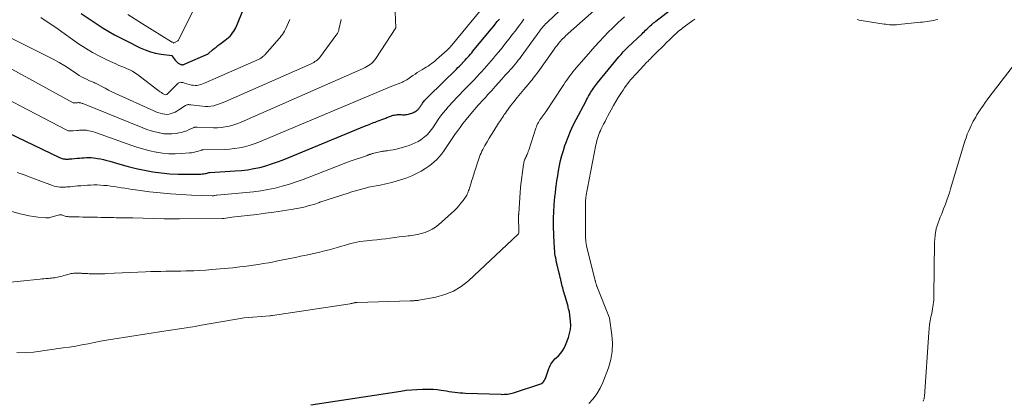
# Model space of a CAD drawing. Units: feet. Extents: x 1159172 to 1161672, y 7061370 to 7068870.
# Drawn here: x 1160558 to 1160653, y 7061972 to 7062008 of the extents above; entities that cross this region are included whole.
import ezdxf

# ---------------------------------------------------------------- set-up
doc = ezdxf.new("R2010")
doc.units = ezdxf.units.FT
doc.header["$MEASUREMENT"] = 0
doc.layers.add('Level 44', color=7, linetype='Continuous', lineweight=0)
doc.layers.add('Level 45', color=7, linetype='Continuous', lineweight=0)

msp = doc.modelspace()

# ---------------------------------------------------------------- linework, layer by layer
at = {"layer": 'Level 44', "color": 32, "linetype": 'Continuous', "lineweight": 30, "flags": 128}
for points, elevation in [([(1160563.53, 7062009.02), (1160564.58, 7062008.29), (1160565.65, 7062007.59), (1160566.76, 7062006.96), (1160567.9, 7062006.36), (1160569.24, 7062005.69), (1160569.73, 7062005.48), (1160570.22, 7062005.31), (1160570.73, 7062005.18), (1160571.25, 7062005.08), (1160572.31, 7062004.95), (1160572.33, 7062004.88), (1160572.61, 7062004.49), (1160572.7, 7062004.39), (1160572.8, 7062004.3), (1160572.9, 7062004.22), (1160573.02, 7062004.15), (1160573.15, 7062004.09), (1160573.21, 7062004.07), (1160573.27, 7062004.06), (1160573.34, 7062004.06), (1160573.4, 7062004.07), (1160573.47, 7062004.09), (1160573.53, 7062004.11), (1160573.59, 7062004.13), (1160573.66, 7062004.16), (1160575.73, 7062005.07), (1160575.75, 7062005.08), (1160575.76, 7062005.09), (1160575.85, 7062005.15), (1160576.22, 7062005.48), (1160576.39, 7062005.63), (1160576.57, 7062005.77), (1160576.75, 7062005.91), (1160576.93, 7062006.05), (1160577.46, 7062006.43), (1160577.62, 7062006.55), (1160577.77, 7062006.68), (1160577.92, 7062006.82), (1160578.05, 7062006.97), (1160578.17, 7062007.13), (1160578.29, 7062007.29), (1160578.38, 7062007.46), (1160578.47, 7062007.64), (1160579.59, 7062010.31)], 2270), ([(1160610.38, 7061976.92), (1160610.65, 7061977.64), (1160610.77, 7061978.03), (1160610.85, 7061978.42), (1160610.87, 7061978.82), (1160610.86, 7061979.22), (1160610.8, 7061979.82), (1160610.79, 7061979.92), (1160610.77, 7061980.03), (1160610.75, 7061980.13), (1160610.73, 7061980.24), (1160610.7, 7061980.34), (1160610.67, 7061980.44), (1160610.64, 7061980.54), (1160610.61, 7061980.65), (1160610.32, 7061981.64), (1160610.27, 7061981.8), (1160610.23, 7061981.97), (1160610.18, 7061982.13), (1160610.14, 7061982.29), (1160610.1, 7061982.46), (1160610.06, 7061982.62), (1160610.02, 7061982.78), (1160609.98, 7061982.95), (1160609.96, 7061983.04), (1160609.91, 7061983.25), (1160609.86, 7061983.45), (1160609.81, 7061983.66), (1160609.76, 7061983.87), (1160609.56, 7061984.69), (1160609.51, 7061984.91), (1160609.46, 7061985.13), (1160609.42, 7061985.35), (1160609.38, 7061985.57), (1160609.35, 7061985.79), (1160609.33, 7061986.01), (1160609.31, 7061986.23), (1160609.29, 7061986.46), (1160609.27, 7061986.77), (1160609.26, 7061987.04), (1160609.25, 7061987.32), (1160609.24, 7061987.59), (1160609.23, 7061987.86), (1160609.22, 7061988.14), (1160609.22, 7061988.41), (1160609.22, 7061988.69), (1160609.22, 7061988.96), (1160609.22, 7061989.04), (1160609.22, 7061989.36), (1160609.23, 7061989.68), (1160609.24, 7061989.99), (1160609.26, 7061990.31), (1160609.27, 7061990.48), (1160609.31, 7061990.88), (1160609.34, 7061991.28), (1160609.39, 7061991.67), (1160609.43, 7061992.07), (1160609.46, 7061992.31), (1160609.53, 7061992.8), (1160609.61, 7061993.3), (1160609.7, 7061993.79), (1160609.79, 7061994.29), (1160609.89, 7061994.78), (1160610.01, 7061995.26), (1160610.16, 7061995.74), (1160610.31, 7061996.22), (1160610.39, 7061996.46), (1160610.61, 7061997.05), (1160610.85, 7061997.63), (1160611.12, 7061998.2), (1160611.4, 7061998.76), (1160612.32, 7062000.49), (1160612.41, 7062000.66), (1160612.5, 7062000.83), (1160612.6, 7062001), (1160612.69, 7062001.16), (1160612.72, 7062001.21), (1160612.8, 7062001.35), (1160612.89, 7062001.49), (1160612.98, 7062001.63), (1160613.07, 7062001.77), (1160613.16, 7062001.91), (1160613.26, 7062002.04), (1160613.36, 7062002.17), (1160613.46, 7062002.3), (1160615.53, 7062004.81), (1160615.63, 7062004.93), (1160615.74, 7062005.06), (1160615.84, 7062005.18), (1160615.95, 7062005.3), (1160616.06, 7062005.42), (1160616.18, 7062005.53), (1160616.29, 7062005.65), (1160616.41, 7062005.76), (1160617.77, 7062007.06), (1160617.89, 7062007.17), (1160618, 7062007.28), (1160618.12, 7062007.39), (1160618.23, 7062007.5), (1160618.25, 7062007.52), (1160618.35, 7062007.62), (1160618.46, 7062007.72), (1160618.56, 7062007.82), (1160618.67, 7062007.91), (1160618.78, 7062008.01), (1160618.89, 7062008.1), (1160619, 7062008.19), (1160619.11, 7062008.28), (1160621.23, 7062009.91)], 2290), ([(1160555.55, 7061997.88), (1160561.42, 7061995.08), (1160561.54, 7061995.03), (1160561.66, 7061994.99), (1160561.78, 7061994.96), (1160561.91, 7061994.94), (1160562.01, 7061994.92), (1160562.08, 7061994.92), (1160562.16, 7061994.91), (1160562.24, 7061994.92), (1160562.31, 7061994.92), (1160562.39, 7061994.93), (1160562.46, 7061994.94), (1160562.54, 7061994.95), (1160562.62, 7061994.95), (1160563.14, 7061995), (1160563.36, 7061995.02), (1160563.59, 7061995.04), (1160563.81, 7061995.05), (1160564.04, 7061995.07), (1160564.26, 7061995.07), (1160564.48, 7061995.07), (1160564.71, 7061995.05), (1160564.93, 7061995.02), (1160565.09, 7061994.99), (1160565.4, 7061994.93), (1160565.7, 7061994.87), (1160566, 7061994.8), (1160566.3, 7061994.71), (1160567.28, 7061994.43), (1160568.07, 7061994.21), (1160568.86, 7061994.02), (1160569.66, 7061993.85), (1160570.47, 7061993.7), (1160571.27, 7061993.59), (1160572.09, 7061993.5), (1160572.9, 7061993.46), (1160573.72, 7061993.45), (1160575.09, 7061993.47), (1160575.22, 7061993.48), (1160575.35, 7061993.49), (1160575.48, 7061993.51), (1160575.62, 7061993.54), (1160575.87, 7061993.61), (1160575.97, 7061993.63), (1160578.43, 7061993.77), (1160579.03, 7061993.82), (1160579.62, 7061993.89), (1160580.21, 7061994), (1160580.79, 7061994.12), (1160581.37, 7061994.28), (1160581.94, 7061994.45), (1160582.51, 7061994.65), (1160583.07, 7061994.86), (1160591.08, 7061998.16), (1160591.22, 7061998.22), (1160591.37, 7061998.28), (1160591.51, 7061998.33), (1160591.66, 7061998.39), (1160591.8, 7061998.45), (1160591.95, 7061998.5), (1160592.1, 7061998.56), (1160592.24, 7061998.61), (1160592.81, 7061998.82), (1160592.9, 7061998.86), (1160592.99, 7061998.89), (1160593.09, 7061998.93), (1160593.18, 7061998.97), (1160593.27, 7061999), (1160593.36, 7061999.04), (1160593.46, 7061999.07), (1160593.55, 7061999.11), (1160593.61, 7061999.13), (1160593.71, 7061999.16), (1160593.81, 7061999.18), (1160593.91, 7061999.2), (1160594.01, 7061999.22), (1160594.11, 7061999.23), (1160594.21, 7061999.23), (1160594.31, 7061999.23), (1160594.42, 7061999.23), (1160594.48, 7061999.23), (1160594.6, 7061999.22), (1160594.71, 7061999.22), (1160594.83, 7061999.22), (1160594.94, 7061999.23), (1160595.06, 7061999.25), (1160595.17, 7061999.26), (1160595.28, 7061999.29), (1160595.39, 7061999.33), (1160595.49, 7061999.36), (1160595.6, 7061999.4), (1160595.7, 7061999.45), (1160595.79, 7061999.5), (1160595.89, 7061999.56), (1160595.95, 7061999.6), (1160596.01, 7061999.64), (1160596.07, 7061999.69), (1160596.12, 7061999.74), (1160596.17, 7061999.8), (1160596.21, 7061999.85), (1160596.26, 7061999.91), (1160596.3, 7061999.97), (1160596.34, 7062000.03), (1160596.39, 7062000.1), (1160596.43, 7062000.16), (1160596.47, 7062000.22), (1160596.51, 7062000.28), (1160596.55, 7062000.33), (1160596.61, 7062000.42), (1160596.67, 7062000.5), (1160596.74, 7062000.58), (1160596.81, 7062000.66), (1160596.89, 7062000.75), (1160596.97, 7062000.83), (1160597.05, 7062000.91), (1160597.12, 7062000.99), (1160599.81, 7062003.62), (1160599.96, 7062003.77), (1160600.1, 7062003.91), (1160600.25, 7062004.06), (1160600.39, 7062004.21), (1160600.41, 7062004.23), (1160600.54, 7062004.37), (1160600.67, 7062004.51), (1160600.8, 7062004.65), (1160600.92, 7062004.79), (1160601.05, 7062004.93), (1160601.17, 7062005.08), (1160601.3, 7062005.22), (1160601.42, 7062005.37), (1160602.99, 7062007.27), (1160603.19, 7062007.51), (1160603.39, 7062007.75), (1160603.58, 7062007.99), (1160603.77, 7062008.24), (1160603.97, 7062008.48)], 2280), ([(1160585.73, 7061971.14), (1160594.43, 7061972.47), (1160594.95, 7061972.54), (1160595.47, 7061972.6), (1160596, 7061972.63), (1160596.53, 7061972.66), (1160596.8, 7061972.66), (1160597.19, 7061972.66), (1160597.58, 7061972.64), (1160597.96, 7061972.61), (1160598.35, 7061972.56), (1160598.6, 7061972.52), (1160598.86, 7061972.48), (1160599.12, 7061972.44), (1160599.38, 7061972.4), (1160599.65, 7061972.36), (1160599.91, 7061972.33), (1160600.17, 7061972.3), (1160600.43, 7061972.28), (1160600.69, 7061972.27), (1160604.15, 7061972.15), (1160604.3, 7061972.14), (1160604.46, 7061972.15), (1160604.61, 7061972.16), (1160604.76, 7061972.17), (1160604.91, 7061972.2), (1160605.06, 7061972.23), (1160605.2, 7061972.26), (1160605.35, 7061972.31), (1160607.87, 7061973.12), (1160607.98, 7061973.16), (1160608.08, 7061973.22), (1160608.16, 7061973.29), (1160608.24, 7061973.37), (1160608.31, 7061973.47), (1160608.37, 7061973.57), (1160608.42, 7061973.67), (1160608.46, 7061973.78), (1160608.76, 7061974.65), (1160608.82, 7061974.79), (1160608.88, 7061974.93), (1160608.96, 7061975.07), (1160609.05, 7061975.2), (1160609.14, 7061975.33), (1160609.24, 7061975.45), (1160609.35, 7061975.57), (1160609.46, 7061975.68), (1160609.69, 7061975.89), (1160609.91, 7061976.12), (1160610.09, 7061976.37), (1160610.25, 7061976.63), (1160610.38, 7061976.92)], 2290)]:
    msp.add_lwpolyline(points, dxfattribs=dict(at, elevation=elevation))
at = {"layer": 'Level 45', "color": 32, "linetype": 'Continuous', "lineweight": 0, "flags": 128}
for points, elevation in [([(1160549.03, 7062010.5), (1160560.25, 7062004.89), (1160560.82, 7062004.59), (1160561.39, 7062004.28), (1160561.94, 7062003.94), (1160562.48, 7062003.59), (1160563.11, 7062003.17), (1160563.33, 7062003.02), (1160563.56, 7062002.89), (1160563.8, 7062002.76), (1160564.04, 7062002.65), (1160564.34, 7062002.5), (1160564.43, 7062002.46), (1160564.52, 7062002.43), (1160564.61, 7062002.39), (1160564.7, 7062002.36), (1160564.79, 7062002.32), (1160564.88, 7062002.28), (1160564.96, 7062002.24), (1160565.05, 7062002.2), (1160565.52, 7062001.94), (1160565.85, 7062001.77), (1160566.17, 7062001.6), (1160566.5, 7062001.44), (1160566.83, 7062001.28), (1160570.54, 7061999.58), (1160570.74, 7061999.5), (1160570.95, 7061999.42), (1160571.17, 7061999.35), (1160571.38, 7061999.3), (1160571.41, 7061999.29), (1160571.62, 7061999.26), (1160571.82, 7061999.25), (1160572.02, 7061999.28), (1160572.22, 7061999.32), (1160572.41, 7061999.39), (1160572.6, 7061999.47), (1160572.79, 7061999.57), (1160572.96, 7061999.68), (1160573.63, 7062000.12), (1160573.69, 7062000.15), (1160573.75, 7062000.17), (1160573.81, 7062000.18), (1160573.87, 7062000.19), (1160573.94, 7062000.19), (1160574, 7062000.18), (1160574.07, 7062000.18), (1160574.13, 7062000.17), (1160575.26, 7062000.03), (1160575.54, 7062000.01), (1160575.81, 7062000.01), (1160576.08, 7062000.04), (1160576.36, 7062000.09), (1160576.62, 7062000.17), (1160576.89, 7062000.26), (1160577.15, 7062000.35), (1160577.41, 7062000.46), (1160585.77, 7062004.15), (1160585.9, 7062004.21), (1160586.02, 7062004.28), (1160586.14, 7062004.36), (1160586.26, 7062004.44), (1160586.37, 7062004.53), (1160586.48, 7062004.62), (1160586.57, 7062004.73), (1160586.66, 7062004.84), (1160588.16, 7062006.89), (1160588.21, 7062006.95), (1160588.26, 7062007.02), (1160588.3, 7062007.09), (1160588.34, 7062007.16), (1160588.38, 7062007.23), (1160588.41, 7062007.3), (1160588.44, 7062007.38), (1160588.46, 7062007.46), (1160588.68, 7062008.42)], 2274), ([(1160549.95, 7061991.78), (1160557.64, 7061989.62), (1160558.07, 7061989.51), (1160558.5, 7061989.42), (1160558.93, 7061989.35), (1160559.36, 7061989.3), (1160560.12, 7061989.22), (1160560.18, 7061989.22), (1160560.24, 7061989.22), (1160560.3, 7061989.22), (1160560.36, 7061989.23), (1160560.42, 7061989.24), (1160560.48, 7061989.26), (1160560.54, 7061989.27), (1160560.6, 7061989.29), (1160561.43, 7061989.52), (1160561.45, 7061989.52), (1160561.47, 7061989.53), (1160561.49, 7061989.53), (1160561.51, 7061989.53), (1160561.67, 7061989.53), (1160561.89, 7061989.44), (1160561.99, 7061989.4), (1160562.11, 7061989.36), (1160562.22, 7061989.35), (1160562.34, 7061989.34), (1160563.34, 7061989.32), (1160563.69, 7061989.31), (1160564.04, 7061989.31), (1160564.39, 7061989.3), (1160564.74, 7061989.3), (1160565.09, 7061989.29), (1160565.44, 7061989.28), (1160565.79, 7061989.27), (1160566.14, 7061989.27), (1160566.69, 7061989.26), (1160566.92, 7061989.25), (1160567.15, 7061989.25), (1160567.38, 7061989.24), (1160567.61, 7061989.24), (1160567.84, 7061989.24), (1160568.06, 7061989.23), (1160568.29, 7061989.23), (1160568.52, 7061989.22), (1160571.56, 7061989.15), (1160571.93, 7061989.14), (1160572.3, 7061989.14), (1160572.67, 7061989.13), (1160573.04, 7061989.13), (1160577.2, 7061989.16), (1160577.31, 7061989.16), (1160578.1, 7061989.3), (1160580.51, 7061989.57), (1160581.34, 7061989.67), (1160582.17, 7061989.78), (1160583, 7061989.91), (1160583.83, 7061990.05), (1160584.92, 7061990.25), (1160585.19, 7061990.31), (1160585.47, 7061990.38), (1160585.75, 7061990.45), (1160586.02, 7061990.54), (1160586.56, 7061990.72), (1160586.62, 7061990.74), (1160589.46, 7061991.67), (1160589.51, 7061991.69), (1160589.58, 7061991.72), (1160591.24, 7061992.17), (1160591.33, 7061992.19), (1160592.45, 7061992.4), (1160593, 7061992.53), (1160593.56, 7061992.66), (1160594.1, 7061992.82), (1160594.65, 7061992.99), (1160595.03, 7061993.12), (1160595.51, 7061993.31), (1160595.97, 7061993.52), (1160596.42, 7061993.76), (1160596.85, 7061994.03), (1160597.14, 7061994.23), (1160597.42, 7061994.43), (1160597.68, 7061994.64), (1160597.92, 7061994.88), (1160598.14, 7061995.13), (1160598.36, 7061995.39), (1160598.56, 7061995.66), (1160598.76, 7061995.94), (1160598.95, 7061996.22), (1160599.15, 7061996.53), (1160599.34, 7061996.81), (1160599.54, 7061997.1), (1160599.73, 7061997.39), (1160599.89, 7061997.6), (1160600.17, 7061997.99), (1160600.45, 7061998.38), (1160600.75, 7061998.75), (1160601.06, 7061999.12), (1160601.39, 7061999.52), (1160601.56, 7061999.72), (1160601.74, 7061999.93), (1160601.92, 7062000.13), (1160602.1, 7062000.33), (1160602.29, 7062000.53), (1160602.47, 7062000.73), (1160602.65, 7062000.93), (1160602.83, 7062001.13), (1160603.23, 7062001.57), (1160603.56, 7062001.94), (1160603.89, 7062002.3), (1160604.21, 7062002.66), (1160604.54, 7062003.03), (1160604.89, 7062003.4), (1160605.05, 7062003.58), (1160605.2, 7062003.75), (1160605.35, 7062003.93), (1160605.5, 7062004.11), (1160605.65, 7062004.29), (1160605.79, 7062004.48), (1160605.94, 7062004.66), (1160606.07, 7062004.85), (1160607.53, 7062006.86), (1160607.62, 7062006.97), (1160607.7, 7062007.09), (1160607.78, 7062007.2), (1160607.87, 7062007.32), (1160607.95, 7062007.43), (1160608.04, 7062007.55), (1160608.13, 7062007.66), (1160608.22, 7062007.77), (1160608.34, 7062007.89), (1160608.44, 7062008), (1160608.55, 7062008.11), (1160608.65, 7062008.21), (1160611.47, 7062010.89)], 2284), ([(1160568.04, 7062008.93), (1160569.45, 7062008.02), (1160572.26, 7062006.28), (1160572.28, 7062006.27), (1160572.3, 7062006.26), (1160572.32, 7062006.25), (1160572.33, 7062006.24), (1160572.45, 7062006.19), (1160572.47, 7062006.14), (1160572.89, 7062006.37), (1160572.95, 7062006.42), (1160575.07, 7062010.77)], 2268), ([(1160552.53, 7062002.73), (1160562.07, 7061997.75), (1160562.14, 7061997.72), (1160562.21, 7061997.69), (1160562.28, 7061997.67), (1160562.36, 7061997.65), (1160562.46, 7061997.64), (1160562.49, 7061997.64), (1160562.51, 7061997.64), (1160562.53, 7061997.64), (1160562.55, 7061997.64), (1160562.65, 7061997.65), (1160562.67, 7061997.65), (1160562.69, 7061997.65), (1160562.71, 7061997.66), (1160562.74, 7061997.66), (1160563.1, 7061997.69), (1160563.23, 7061997.7), (1160563.36, 7061997.71), (1160563.5, 7061997.72), (1160563.63, 7061997.73), (1160563.77, 7061997.73), (1160563.9, 7061997.73), (1160564.03, 7061997.71), (1160564.16, 7061997.69), (1160564.27, 7061997.67), (1160564.46, 7061997.62), (1160564.64, 7061997.58), (1160564.82, 7061997.52), (1160565, 7061997.46), (1160568.41, 7061996.24), (1160568.99, 7061996.05), (1160569.58, 7061995.87), (1160570.18, 7061995.72), (1160570.78, 7061995.59), (1160570.8, 7061995.59), (1160571.4, 7061995.49), (1160572, 7061995.43), (1160572.6, 7061995.42), (1160573.2, 7061995.45), (1160574.01, 7061995.51), (1160574.21, 7061995.53), (1160574.4, 7061995.57), (1160574.59, 7061995.61), (1160574.79, 7061995.67), (1160575.13, 7061995.79), (1160575.15, 7061995.8), (1160575.16, 7061995.8), (1160575.18, 7061995.81), (1160575.2, 7061995.81), (1160575.27, 7061995.82), (1160575.29, 7061995.83), (1160575.31, 7061995.83), (1160575.33, 7061995.83), (1160575.35, 7061995.83), (1160577.38, 7061995.86), (1160577.86, 7061995.89), (1160578.35, 7061995.93), (1160578.83, 7061996.01), (1160579.31, 7061996.12), (1160579.78, 7061996.25), (1160580.25, 7061996.4), (1160580.71, 7061996.56), (1160581.17, 7061996.74), (1160593.35, 7062001.88), (1160593.56, 7062001.97), (1160593.77, 7062002.05), (1160593.98, 7062002.14), (1160594.19, 7062002.22), (1160594.59, 7062002.38), (1160594.71, 7062002.43), (1160595.02, 7062002.6), (1160595.61, 7062003.01), (1160595.82, 7062003.15), (1160596.03, 7062003.29), (1160596.24, 7062003.42), (1160596.46, 7062003.55), (1160596.54, 7062003.6), (1160596.72, 7062003.71), (1160596.89, 7062003.82), (1160597.07, 7062003.93), (1160597.24, 7062004.04), (1160597.41, 7062004.16), (1160597.58, 7062004.28), (1160597.74, 7062004.41), (1160597.9, 7062004.55), (1160598.91, 7062005.45), (1160598.92, 7062005.46), (1160598.94, 7062005.48), (1160598.96, 7062005.49), (1160598.97, 7062005.51), (1160599.04, 7062005.58), (1160599.05, 7062005.59), (1160599.07, 7062005.61), (1160599.08, 7062005.62), (1160599.09, 7062005.64), (1160599.15, 7062005.7), (1160599.16, 7062005.72), (1160599.18, 7062005.73), (1160599.19, 7062005.75), (1160599.2, 7062005.77), (1160602.12, 7062009.27)], 2278), ([(1160555.76, 7061982.92), (1160559.55, 7061983.3), (1160559.73, 7061983.32), (1160559.91, 7061983.34), (1160560.1, 7061983.35), (1160560.28, 7061983.37), (1160560.36, 7061983.37), (1160560.5, 7061983.39), (1160560.65, 7061983.4), (1160560.79, 7061983.42), (1160560.94, 7061983.43), (1160561.08, 7061983.46), (1160561.22, 7061983.48), (1160561.36, 7061983.51), (1160561.5, 7061983.55), (1160561.68, 7061983.6), (1160561.85, 7061983.65), (1160562.02, 7061983.69), (1160562.19, 7061983.74), (1160562.36, 7061983.78), (1160562.44, 7061983.81), (1160562.57, 7061983.83), (1160562.7, 7061983.86), (1160562.83, 7061983.87), (1160562.96, 7061983.89), (1160563.09, 7061983.89), (1160563.16, 7061983.89), (1160563.23, 7061983.89), (1160563.29, 7061983.89), (1160563.36, 7061983.88), (1160563.43, 7061983.88), (1160563.49, 7061983.87), (1160563.56, 7061983.87), (1160563.63, 7061983.86), (1160564.02, 7061983.84), (1160564.17, 7061983.83), (1160564.31, 7061983.82), (1160564.46, 7061983.82), (1160564.61, 7061983.82), (1160564.75, 7061983.81), (1160564.9, 7061983.81), (1160565.05, 7061983.81), (1160565.19, 7061983.81), (1160565.26, 7061983.81), (1160565.44, 7061983.81), (1160565.62, 7061983.82), (1160565.8, 7061983.82), (1160565.98, 7061983.83), (1160569.76, 7061984.01), (1160570.25, 7061984.03), (1160570.73, 7061984.04), (1160571.22, 7061984.05), (1160571.71, 7061984.06), (1160572.19, 7061984.07), (1160572.68, 7061984.07), (1160573.17, 7061984.08), (1160573.65, 7061984.09), (1160573.85, 7061984.1), (1160574.43, 7061984.12), (1160575.01, 7061984.14), (1160575.59, 7061984.18), (1160576.17, 7061984.23), (1160578.2, 7061984.41), (1160578.86, 7061984.48), (1160579.53, 7061984.56), (1160580.19, 7061984.65), (1160580.85, 7061984.75), (1160581.14, 7061984.8), (1160581.66, 7061984.89), (1160582.17, 7061984.99), (1160582.69, 7061985.09), (1160583.21, 7061985.19), (1160583.72, 7061985.3), (1160584.24, 7061985.41), (1160584.75, 7061985.52), (1160585.27, 7061985.63), (1160586.61, 7061985.92), (1160587.06, 7061986.03), (1160587.51, 7061986.14), (1160587.95, 7061986.26), (1160588.4, 7061986.39), (1160588.69, 7061986.48), (1160588.99, 7061986.57), (1160589.29, 7061986.66), (1160589.59, 7061986.74), (1160589.89, 7061986.82), (1160590.19, 7061986.89), (1160590.49, 7061986.94), (1160590.8, 7061986.99), (1160591.11, 7061987.02), (1160591.69, 7061987.08), (1160592.12, 7061987.12), (1160592.56, 7061987.16), (1160592.99, 7061987.21), (1160593.42, 7061987.27), (1160593.86, 7061987.32), (1160594.29, 7061987.38), (1160594.73, 7061987.43), (1160595.16, 7061987.49), (1160595.29, 7061987.5), (1160595.67, 7061987.56), (1160596.05, 7061987.63), (1160596.42, 7061987.72), (1160596.79, 7061987.83), (1160597.14, 7061987.96), (1160597.48, 7061988.13), (1160597.79, 7061988.34), (1160598.09, 7061988.57), (1160599.62, 7061989.95), (1160599.85, 7061990.17), (1160600.06, 7061990.4), (1160600.26, 7061990.65), (1160600.46, 7061990.9), (1160600.68, 7061991.22), (1160600.75, 7061991.33), (1160600.81, 7061991.43), (1160600.86, 7061991.54), (1160600.92, 7061991.65), (1160600.96, 7061991.76), (1160601, 7061991.87), (1160601.04, 7061991.99), (1160601.08, 7061992.1), (1160601.24, 7061992.61), (1160601.29, 7061992.78), (1160601.34, 7061992.94), (1160601.39, 7061993.11), (1160601.44, 7061993.27), (1160601.49, 7061993.44), (1160601.54, 7061993.6), (1160601.59, 7061993.77), (1160601.65, 7061993.94), (1160601.79, 7061994.38), (1160601.85, 7061994.57), (1160601.91, 7061994.76), (1160601.98, 7061994.95), (1160602.04, 7061995.14), (1160602.12, 7061995.32), (1160602.2, 7061995.5), (1160602.28, 7061995.68), (1160602.37, 7061995.86), (1160602.58, 7061996.24), (1160602.79, 7061996.6), (1160603, 7061996.96), (1160603.21, 7061997.31), (1160603.44, 7061997.66), (1160603.9, 7061998.39), (1160604, 7061998.53), (1160604.09, 7061998.67), (1160604.18, 7061998.81), (1160604.27, 7061998.96), (1160604.36, 7061999.1), (1160604.45, 7061999.24), (1160604.55, 7061999.38), (1160604.65, 7061999.52), (1160605.06, 7062000.07), (1160605.37, 7062000.47), (1160605.68, 7062000.88), (1160606.01, 7062001.27), (1160606.34, 7062001.66), (1160606.76, 7062002.15), (1160606.88, 7062002.3), (1160607.01, 7062002.45), (1160607.13, 7062002.6), (1160607.25, 7062002.75), (1160607.37, 7062002.91), (1160607.49, 7062003.06), (1160607.6, 7062003.22), (1160607.72, 7062003.38), (1160609.13, 7062005.38), (1160609.27, 7062005.56), (1160609.4, 7062005.75), (1160609.55, 7062005.93), (1160609.69, 7062006.11), (1160609.8, 7062006.24), (1160609.89, 7062006.35), (1160609.99, 7062006.46), (1160610.09, 7062006.57), (1160610.2, 7062006.67), (1160610.31, 7062006.77), (1160610.41, 7062006.87), (1160610.52, 7062006.97), (1160610.63, 7062007.07), (1160613.95, 7062010.02)], 2286), ([(1160563.14, 7062000.38), (1160563.16, 7062000.38), (1160563.18, 7062000.38), (1160563.27, 7062000.39), (1160563.29, 7062000.39), (1160563.32, 7062000.39), (1160563.34, 7062000.38), (1160563.36, 7062000.38), (1160563.44, 7062000.36), (1160563.5, 7062000.35), (1160563.56, 7062000.33), (1160563.62, 7062000.31), (1160563.68, 7062000.29), (1160569.49, 7061997.94), (1160569.88, 7061997.8), (1160570.28, 7061997.67), (1160570.68, 7061997.55), (1160571.09, 7061997.45), (1160571.12, 7061997.45), (1160571.51, 7061997.38), (1160571.91, 7061997.35), (1160572.3, 7061997.37), (1160572.7, 7061997.41), (1160572.96, 7061997.45), (1160573.22, 7061997.51), (1160573.48, 7061997.58), (1160573.73, 7061997.67), (1160573.97, 7061997.77), (1160574.36, 7061997.95), (1160574.41, 7061997.97), (1160574.45, 7061997.99), (1160574.5, 7061998), (1160574.55, 7061998.01), (1160574.6, 7061998.01), (1160574.65, 7061998.02), (1160574.7, 7061998.02), (1160574.75, 7061998.02), (1160576.32, 7061997.95), (1160576.7, 7061997.95), (1160577.08, 7061997.97), (1160577.46, 7061998.03), (1160577.83, 7061998.11), (1160578.2, 7061998.21), (1160578.57, 7061998.33), (1160578.93, 7061998.46), (1160579.28, 7061998.61), (1160590.81, 7062003.7), (1160590.98, 7062003.78), (1160591.16, 7062003.87), (1160591.32, 7062003.98), (1160591.48, 7062004.09), (1160591.63, 7062004.22), (1160591.77, 7062004.35), (1160591.9, 7062004.5), (1160592.01, 7062004.66), (1160593.95, 7062007.62), (1160593.88, 7062009.18)], 2276), ([(1160557.3, 7061976.2), (1160558.11, 7061976.18), (1160558.93, 7061976.24), (1160561.8, 7061976.64), (1160562.4, 7061976.72), (1160563, 7061976.82), (1160563.6, 7061976.93), (1160564.19, 7061977.05), (1160564.79, 7061977.17), (1160565.39, 7061977.29), (1160565.98, 7061977.39), (1160566.58, 7061977.49), (1160571.52, 7061978.25), (1160571.95, 7061978.32), (1160572.39, 7061978.39), (1160572.82, 7061978.45), (1160573.25, 7061978.52), (1160573.68, 7061978.59), (1160574.11, 7061978.66), (1160574.54, 7061978.73), (1160574.97, 7061978.81), (1160579.3, 7061979.54), (1160581.76, 7061979.75), (1160581.78, 7061979.75), (1160581.8, 7061979.75), (1160581.81, 7061979.75), (1160581.83, 7061979.76), (1160581.92, 7061979.77), (1160582.02, 7061979.79), (1160589.55, 7061980.92), (1160589.62, 7061980.93), (1160589.69, 7061980.94), (1160589.76, 7061980.96), (1160589.83, 7061980.98), (1160589.93, 7061981), (1160589.95, 7061981.01), (1160589.97, 7061981.02), (1160590, 7061981.02), (1160590.02, 7061981.03), (1160590.11, 7061981.04), (1160590.14, 7061981.05), (1160590.16, 7061981.05), (1160590.18, 7061981.05), (1160590.21, 7061981.05), (1160595.36, 7061981.19), (1160595.42, 7061981.19), (1160595.49, 7061981.19), (1160595.56, 7061981.2), (1160595.63, 7061981.21), (1160595.7, 7061981.21), (1160595.77, 7061981.22), (1160595.84, 7061981.22), (1160595.9, 7061981.22), (1160595.97, 7061981.23), (1160596.04, 7061981.23), (1160596.11, 7061981.24), (1160596.18, 7061981.25), (1160597.84, 7061981.57), (1160598.7, 7061981.81), (1160599.52, 7061982.14), (1160600.27, 7061982.6), (1160600.97, 7061983.15), (1160605.77, 7061987.63), (1160605.79, 7061987.64), (1160605.8, 7061987.66), (1160605.81, 7061987.68), (1160605.82, 7061987.7), (1160605.84, 7061987.78), (1160605.85, 7061987.8), (1160605.85, 7061987.82), (1160605.86, 7061987.85), (1160605.86, 7061987.87), (1160605.83, 7061989.34), (1160605.83, 7061989.37), (1160605.83, 7061989.39), (1160605.83, 7061989.42), (1160605.83, 7061989.44), (1160605.83, 7061989.54), (1160605.83, 7061989.56), (1160605.84, 7061989.59), (1160605.84, 7061989.61), (1160605.84, 7061989.64), (1160605.98, 7061991.7), (1160605.98, 7061991.76), (1160605.99, 7061991.82), (1160605.99, 7061991.89), (1160606, 7061991.95), (1160606, 7061992.01), (1160606.01, 7061992.07), (1160606.02, 7061992.13), (1160606.02, 7061992.19), (1160606.31, 7061994.41), (1160606.33, 7061994.51), (1160606.35, 7061994.61), (1160606.38, 7061994.71), (1160606.41, 7061994.81), (1160606.45, 7061994.91), (1160606.49, 7061995.01), (1160606.54, 7061995.1), (1160606.58, 7061995.2), (1160606.61, 7061995.26), (1160606.67, 7061995.38), (1160606.72, 7061995.51), (1160606.77, 7061995.64), (1160606.81, 7061995.77), (1160607.5, 7061997.9), (1160607.55, 7061998.04), (1160607.6, 7061998.18), (1160607.67, 7061998.32), (1160607.74, 7061998.45), (1160607.82, 7061998.58), (1160607.9, 7061998.71), (1160607.98, 7061998.84), (1160608.07, 7061998.96), (1160608.09, 7061998.98), (1160608.19, 7061999.11), (1160608.28, 7061999.24), (1160608.37, 7061999.37), (1160608.46, 7061999.51), (1160610.07, 7062001.94), (1160610.21, 7062002.15), (1160610.35, 7062002.36), (1160610.49, 7062002.56), (1160610.63, 7062002.76), (1160610.78, 7062002.97), (1160610.94, 7062003.16), (1160611.09, 7062003.36), (1160611.25, 7062003.55), (1160612.78, 7062005.35), (1160613.21, 7062005.83), (1160613.64, 7062006.31), (1160614.08, 7062006.77), (1160614.54, 7062007.23), (1160614.87, 7062007.55), (1160615.16, 7062007.84), (1160615.46, 7062008.13), (1160615.76, 7062008.41), (1160616.06, 7062008.69)], 2288), ([(1160557.33, 7061993.62), (1160557.72, 7061993.49), (1160558.1, 7061993.35), (1160558.49, 7061993.21), (1160560.75, 7061992.36), (1160560.92, 7061992.31), (1160561.1, 7061992.26), (1160561.27, 7061992.23), (1160561.45, 7061992.21), (1160561.6, 7061992.2), (1160561.7, 7061992.19), (1160561.81, 7061992.19), (1160561.92, 7061992.2), (1160562.02, 7061992.21), (1160562.13, 7061992.22), (1160562.24, 7061992.23), (1160562.34, 7061992.24), (1160562.45, 7061992.25), (1160563.18, 7061992.32), (1160563.5, 7061992.34), (1160563.81, 7061992.37), (1160564.13, 7061992.39), (1160564.44, 7061992.41), (1160564.75, 7061992.42), (1160565.07, 7061992.42), (1160565.38, 7061992.4), (1160565.7, 7061992.38), (1160566.03, 7061992.35), (1160566.38, 7061992.31), (1160566.73, 7061992.26), (1160567.07, 7061992.21), (1160567.41, 7061992.15), (1160567.76, 7061992.09), (1160568.1, 7061992.03), (1160568.45, 7061991.98), (1160568.79, 7061991.93), (1160570.13, 7061991.76), (1160571.15, 7061991.65), (1160572.17, 7061991.55), (1160573.19, 7061991.49), (1160574.21, 7061991.44), (1160576.19, 7061991.37), (1160576.26, 7061991.37), (1160576.32, 7061991.37), (1160576.39, 7061991.38), (1160576.45, 7061991.39), (1160576.59, 7061991.42), (1160576.63, 7061991.43), (1160579.48, 7061991.68), (1160580.19, 7061991.75), (1160580.89, 7061991.85), (1160581.59, 7061991.97), (1160582.29, 7061992.12), (1160582.98, 7061992.29), (1160583.66, 7061992.48), (1160584.33, 7061992.71), (1160585, 7061992.95), (1160588.8, 7061994.44), (1160588.88, 7061994.47), (1160588.96, 7061994.5), (1160589.04, 7061994.53), (1160589.13, 7061994.56), (1160589.21, 7061994.59), (1160589.29, 7061994.62), (1160589.37, 7061994.65), (1160589.45, 7061994.68), (1160591.13, 7061995.25), (1160591.18, 7061995.27), (1160591.23, 7061995.29), (1160591.28, 7061995.31), (1160591.33, 7061995.33), (1160591.39, 7061995.35), (1160591.44, 7061995.37), (1160591.49, 7061995.39), (1160591.54, 7061995.4), (1160591.57, 7061995.41), (1160591.63, 7061995.44), (1160591.7, 7061995.46), (1160591.76, 7061995.47), (1160591.83, 7061995.49), (1160592.56, 7061995.65), (1160592.64, 7061995.66), (1160592.71, 7061995.68), (1160592.79, 7061995.69), (1160592.87, 7061995.7), (1160592.95, 7061995.71), (1160593.03, 7061995.72), (1160593.11, 7061995.73), (1160593.19, 7061995.74), (1160593.7, 7061995.83), (1160594.03, 7061995.89), (1160594.36, 7061995.97), (1160594.69, 7061996.06), (1160595.01, 7061996.16), (1160595.26, 7061996.24), (1160595.55, 7061996.36), (1160595.83, 7061996.48), (1160596.11, 7061996.63), (1160596.37, 7061996.8), (1160596.55, 7061996.91), (1160596.71, 7061997.04), (1160596.87, 7061997.17), (1160597.02, 7061997.31), (1160597.16, 7061997.46), (1160597.29, 7061997.62), (1160597.41, 7061997.79), (1160597.53, 7061997.96), (1160597.65, 7061998.13), (1160597.77, 7061998.31), (1160597.88, 7061998.49), (1160598, 7061998.66), (1160598.12, 7061998.84), (1160598.22, 7061998.97), (1160598.39, 7061999.2), (1160598.56, 7061999.44), (1160598.75, 7061999.66), (1160598.94, 7061999.89), (1160598.96, 7061999.91), (1160599.17, 7062000.15), (1160599.38, 7062000.37), (1160599.59, 7062000.6), (1160599.8, 7062000.82), (1160600.77, 7062001.81), (1160601.02, 7062002.07), (1160601.28, 7062002.33), (1160601.53, 7062002.6), (1160601.78, 7062002.87), (1160601.82, 7062002.91), (1160602.05, 7062003.16), (1160602.28, 7062003.41), (1160602.5, 7062003.66), (1160602.73, 7062003.91), (1160602.96, 7062004.16), (1160603.18, 7062004.42), (1160603.4, 7062004.68), (1160603.61, 7062004.94), (1160603.88, 7062005.27), (1160604.23, 7062005.7), (1160604.58, 7062006.13), (1160604.92, 7062006.56), (1160605.25, 7062007), (1160605.52, 7062007.35), (1160605.73, 7062007.63), (1160605.94, 7062007.9), (1160606.14, 7062008.18), (1160606.34, 7062008.45)], 2282), ([(1160559.62, 7062008.63), (1160561.29, 7062007.5), (1160563.28, 7062006.09), (1160563.94, 7062005.66), (1160564.61, 7062005.25), (1160565.3, 7062004.87), (1160566.01, 7062004.52), (1160566.93, 7062004.1), (1160567.18, 7062003.98), (1160567.45, 7062003.87), (1160567.71, 7062003.77), (1160567.97, 7062003.66), (1160568.23, 7062003.55), (1160568.48, 7062003.43), (1160568.72, 7062003.28), (1160568.96, 7062003.12), (1160570.95, 7062001.58), (1160571.06, 7062001.5), (1160571.17, 7062001.43), (1160571.28, 7062001.35), (1160571.39, 7062001.28), (1160571.6, 7062001.16), (1160571.71, 7062001.13), (1160571.8, 7062001.16), (1160572.91, 7062002.27), (1160572.97, 7062002.31), (1160573.04, 7062002.35), (1160573.11, 7062002.36), (1160573.19, 7062002.35), (1160573.28, 7062002.34), (1160573.36, 7062002.32), (1160573.44, 7062002.3), (1160573.52, 7062002.28), (1160574.21, 7062002.09), (1160574.37, 7062002.06), (1160574.54, 7062002.04), (1160574.71, 7062002.05), (1160574.88, 7062002.08), (1160575.04, 7062002.13), (1160575.21, 7062002.18), (1160575.37, 7062002.24), (1160575.53, 7062002.31), (1160580.73, 7062004.6), (1160580.81, 7062004.64), (1160580.89, 7062004.68), (1160580.97, 7062004.73), (1160581.04, 7062004.78), (1160581.11, 7062004.84), (1160581.18, 7062004.9), (1160581.24, 7062004.96), (1160581.3, 7062005.02), (1160582.25, 7062006.12), (1160582.38, 7062006.27), (1160582.5, 7062006.41), (1160582.63, 7062006.55), (1160582.76, 7062006.69), (1160582.88, 7062006.84), (1160582.99, 7062006.99), (1160583.09, 7062007.15), (1160583.19, 7062007.31), (1160583.31, 7062007.55), (1160583.45, 7062007.84), (1160583.58, 7062008.13), (1160583.7, 7062008.43)], 2272), ([(1160612.61, 7061971.26), (1160613.04, 7061971.71), (1160613.41, 7061972.2), (1160613.72, 7061972.74), (1160613.98, 7061973.3), (1160614.52, 7061974.73), (1160614.74, 7061975.51), (1160614.89, 7061976.3), (1160614.91, 7061977.1), (1160614.86, 7061977.91), (1160614.62, 7061979.51), (1160614.58, 7061979.61), (1160613.4, 7061982.61), (1160613.38, 7061982.66), (1160613.36, 7061982.71), (1160613.35, 7061982.76), (1160613.33, 7061982.8), (1160613.32, 7061982.85), (1160613.3, 7061982.9), (1160613.29, 7061982.95), (1160613.28, 7061983), (1160613.28, 7061983.02), (1160613.26, 7061983.09), (1160613.25, 7061983.15), (1160613.23, 7061983.21), (1160613.22, 7061983.27), (1160612.41, 7061986.52), (1160612.39, 7061986.59), (1160612.38, 7061986.66), (1160612.36, 7061986.74), (1160612.35, 7061986.81), (1160612.34, 7061986.88), (1160612.33, 7061986.96), (1160612.32, 7061987.03), (1160612.32, 7061987.1), (1160612.31, 7061987.21), (1160612.31, 7061987.3), (1160612.3, 7061987.39), (1160612.3, 7061987.48), (1160612.3, 7061987.57), (1160612.29, 7061987.67), (1160612.29, 7061987.76), (1160612.29, 7061987.85), (1160612.29, 7061987.94), (1160612.29, 7061990.29), (1160612.29, 7061990.42), (1160612.29, 7061990.56), (1160612.3, 7061990.69), (1160612.3, 7061990.82), (1160612.31, 7061990.96), (1160612.32, 7061991.09), (1160612.34, 7061991.23), (1160612.36, 7061991.36), (1160612.37, 7061991.43), (1160612.39, 7061991.6), (1160612.42, 7061991.77), (1160612.45, 7061991.94), (1160612.48, 7061992.11), (1160613.31, 7061996.31), (1160613.36, 7061996.51), (1160613.4, 7061996.71), (1160613.46, 7061996.9), (1160613.52, 7061997.1), (1160613.59, 7061997.29), (1160613.67, 7061997.48), (1160613.75, 7061997.67), (1160613.83, 7061997.86), (1160613.92, 7061998.03), (1160614.05, 7061998.3), (1160614.19, 7061998.57), (1160614.33, 7061998.84), (1160614.47, 7061999.1), (1160614.79, 7061999.7), (1160615.01, 7062000.1), (1160615.23, 7062000.49), (1160615.47, 7062000.88), (1160615.71, 7062001.27), (1160615.93, 7062001.6), (1160616.07, 7062001.81), (1160616.22, 7062002.03), (1160616.38, 7062002.23), (1160616.54, 7062002.43), (1160616.7, 7062002.63), (1160616.87, 7062002.83), (1160617.04, 7062003.02), (1160617.22, 7062003.21), (1160617.9, 7062003.94), (1160618.01, 7062004.06), (1160618.12, 7062004.17), (1160618.24, 7062004.29), (1160618.35, 7062004.41), (1160618.47, 7062004.52), (1160618.58, 7062004.64), (1160618.7, 7062004.76), (1160618.82, 7062004.87), (1160619.34, 7062005.39), (1160619.61, 7062005.66), (1160619.88, 7062005.93), (1160620.15, 7062006.19), (1160620.42, 7062006.46), (1160620.78, 7062006.82), (1160620.91, 7062006.94), (1160621.03, 7062007.06), (1160621.16, 7062007.17), (1160621.3, 7062007.29), (1160621.43, 7062007.4), (1160621.57, 7062007.51), (1160621.71, 7062007.61), (1160621.85, 7062007.72), (1160622.69, 7062008.32), (1160622.88, 7062008.45)], 2292), ([(1160638.59, 7062008.42), (1160638.78, 7062008.38), (1160638.97, 7062008.35), (1160641.19, 7062007.99), (1160641.36, 7062007.97), (1160641.53, 7062007.95), (1160641.7, 7062007.93), (1160641.88, 7062007.92), (1160642.05, 7062007.92), (1160642.22, 7062007.92), (1160642.39, 7062007.93), (1160642.56, 7062007.95), (1160644.69, 7062008.17), (1160644.9, 7062008.19), (1160645.12, 7062008.22), (1160645.33, 7062008.25), (1160645.54, 7062008.28), (1160645.75, 7062008.31), (1160645.97, 7062008.35), (1160646.18, 7062008.39), (1160646.39, 7062008.43)], 2292), ([(1160549.49, 7062007.63), (1160562.74, 7062000.38), (1160562.86, 7062000.35), (1160562.92, 7062000.36), (1160563.1, 7062000.38), (1160563.12, 7062000.38), (1160563.14, 7062000.38)], 2276), ([(1160644.95, 7061971.5), (1160644.98, 7061971.57), (1160645.01, 7061971.64), (1160645.04, 7061971.71), (1160645.05, 7061971.78), (1160645.07, 7061971.86), (1160645.08, 7061971.93), (1160645.5, 7061978.13), (1160645.54, 7061978.52), (1160645.58, 7061978.9), (1160645.64, 7061979.28), (1160645.71, 7061979.65), (1160645.79, 7061979.99), (1160645.83, 7061980.2), (1160645.87, 7061980.41), (1160645.9, 7061980.62), (1160645.93, 7061980.83), (1160645.96, 7061981.04), (1160645.98, 7061981.25), (1160645.99, 7061981.47), (1160646, 7061981.68), (1160646.06, 7061986.89), (1160646.08, 7061987.21), (1160646.11, 7061987.52), (1160646.16, 7061987.83), (1160646.22, 7061988.14), (1160646.23, 7061988.19), (1160646.31, 7061988.47), (1160646.4, 7061988.75), (1160646.5, 7061989.02), (1160646.61, 7061989.29), (1160646.72, 7061989.56), (1160646.83, 7061989.83), (1160646.94, 7061990.1), (1160647.04, 7061990.38), (1160647.11, 7061990.56), (1160647.24, 7061990.93), (1160647.37, 7061991.3), (1160647.49, 7061991.67), (1160647.6, 7061992.05), (1160649, 7061996.66), (1160649.11, 7061996.99), (1160649.23, 7061997.32), (1160649.36, 7061997.64), (1160649.5, 7061997.96), (1160649.6, 7061998.17), (1160649.7, 7061998.38), (1160649.81, 7061998.59), (1160649.92, 7061998.79), (1160650.04, 7061998.99), (1160650.16, 7061999.19), (1160650.29, 7061999.39), (1160650.42, 7061999.59), (1160650.54, 7061999.78), (1160650.62, 7061999.9), (1160650.79, 7062000.15), (1160650.96, 7062000.4), (1160651.14, 7062000.64), (1160651.32, 7062000.88), (1160655.85, 7062006.8)], 2294)]:
    msp.add_lwpolyline(points, dxfattribs=dict(at, elevation=elevation))

doc.saveas('drawing.dxf')
